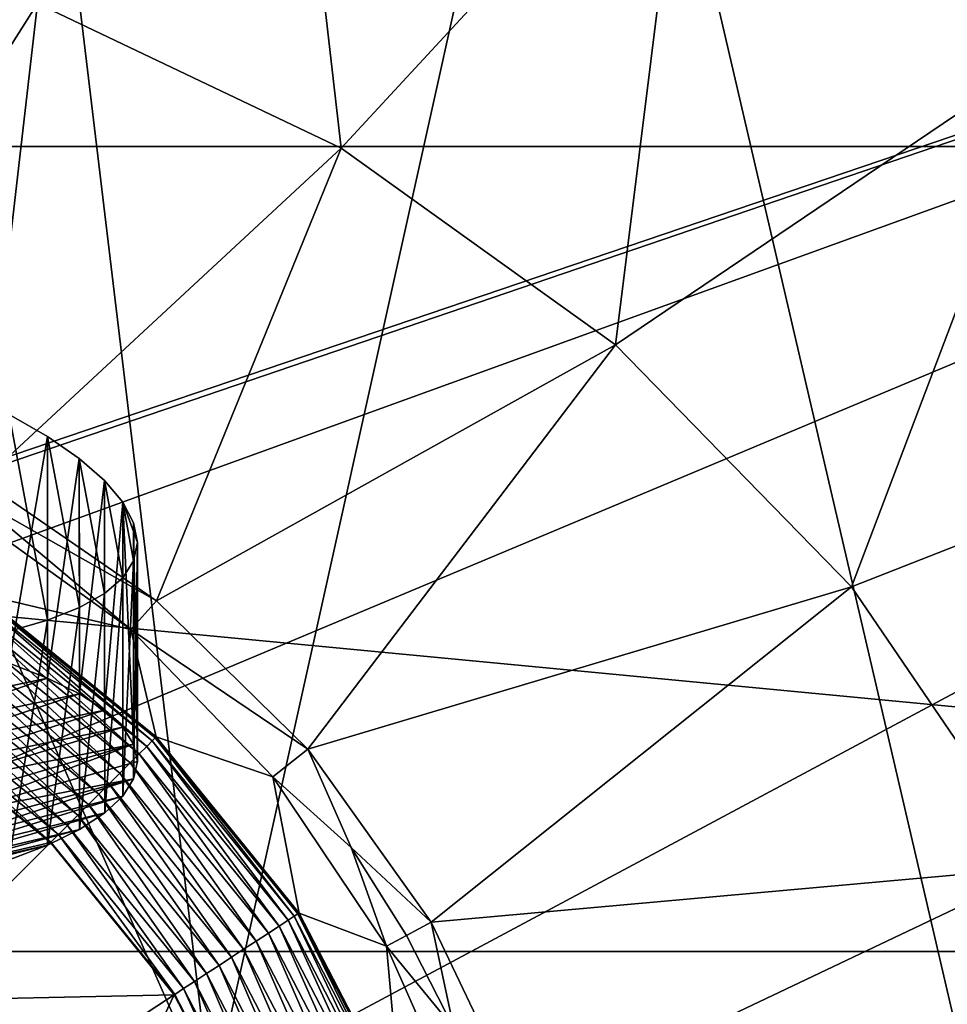
# Model space of a CAD drawing. Units: inches. Extents: x -6.1 to 6.1, y -15.8 to 0.
# Drawn here: x 0.8 to 2, y -6.8 to -5.6 of the extents above; entities that cross this region are included whole.
import ezdxf

# ---------------------------------------------------------------- set-up
doc = ezdxf.new("R2010")
doc.units = ezdxf.units.IN
doc.header["$MEASUREMENT"] = 0

msp = doc.modelspace()

# ---------------------------------------------------------------- linework, layer by layer
at = {"color": 31}
for points in [[(5.46, -5.7426, 13.622), (-6.0236, 0, 13.622), (6.0236, 0, 13.622)], [(5.46, -5.7426, 13.622), (-5.46, -5.7426, 13.622), (-6.0236, 0, 13.622)], [(-5.5371, -8.2881, 32.2365), (5.6182, -4.5, 36.6739), (-5.6182, -4.5, 36.6739)], [(-2.1188, -7.1401, 33.5813), (5.6182, -4.5, 36.6739), (-5.5371, -8.2881, 32.2365)], [(-1.0815, -6.9284, 33.8293), (5.6182, -4.5, 36.6739), (-2.1188, -7.1401, 33.5813)], [(0, -6.8566, 33.9134), (5.6182, -4.5, 36.6739), (-1.0815, -6.9284, 33.8293)], [(1.0815, -6.9284, 33.8293), (5.6182, -4.5, 36.6739), (0, -6.8566, 33.9134)], [(2.1188, -7.1401, 33.5813), (5.6182, -4.5, 36.6739), (1.0815, -6.9284, 33.8293)], [(0, -4.5592, 25.1085), (1.0585, -6.955, 33.7051), (0, -6.8849, 33.7883)], [(0.7786, -4.6272, 25.0852), (1.0585, -6.955, 33.7051), (0, -4.5592, 25.1085)], [(1.5308, -4.8291, 25.016), (1.0585, -6.955, 33.7051), (0.7786, -4.6272, 25.0852)], [(1.5308, -4.8291, 25.016), (2.0732, -7.1614, 33.4601), (1.0585, -6.955, 33.7051)], [(2.2308, -5.1577, 24.9034), (2.0732, -7.1614, 33.4601), (1.5308, -4.8291, 25.016)], [(1.2234, -5.7447, 20.9612), (1.1394, -5.0148, 21.9626), (0.8377, -5.5611, 20.9632)], [(1.1394, -5.0148, 21.9626), (1.2234, -5.7447, 20.9612), (1.6617, -5.2701, 21.9497)], [(2.1309, -5.6162, 21.9246), (1.8513, -5.0925, 22.5842), (1.6617, -5.2701, 21.9497)], [(1.8513, -5.0925, 22.5842), (2.1309, -5.6162, 21.9246), (2.3723, -5.4798, 22.54)], [(1.5713, -5.9942, 20.9559), (1.6617, -5.2701, 21.9497), (1.2234, -5.7447, 20.9612)], [(1.6617, -5.2701, 21.9497), (1.5713, -5.9942, 20.9559), (2.1309, -5.6162, 21.9246)], [(0.4258, -5.4496, 20.9622), (0.5242, -6.0551, 20.3734), (0.8377, -5.5611, 20.9632)], [(0.8377, -5.5611, 20.9632), (0.5242, -6.0551, 20.3734), (0.7676, -6.1667, 20.3745)], [(0.8377, -5.5611, 20.9632), (0.7676, -6.1667, 20.3745), (1.2234, -5.7447, 20.9612)], [(1.871, -6.3016, 20.9469), (2.1309, -5.6162, 21.9246), (1.5713, -5.9942, 20.9559)], [(2.1309, -5.6162, 21.9246), (1.871, -6.3016, 20.9469), (2.533, -6.0418, 21.8875)], [(5.2611, -6.7644, 13.622), (-5.46, -5.7426, 13.622), (5.46, -5.7426, 13.622)], [(5.2611, -6.7644, 13.622), (-5.2611, -6.7644, 13.622), (-5.46, -5.7426, 13.622)], [(1.2234, -5.7447, 20.9612), (0.7676, -6.1667, 20.3745), (0.9888, -6.319, 20.3757)], [(1.2234, -5.7447, 20.9612), (0.9888, -6.319, 20.3757), (1.5713, -5.9942, 20.9559)], [(1.5713, -5.9942, 20.9559), (0.9888, -6.319, 20.3757), (1.1809, -6.5077, 20.3768)], [(1.5713, -5.9942, 20.9559), (1.1809, -6.5077, 20.3768), (1.871, -6.3016, 20.9469)], [(2.1134, -6.6574, 20.9343), (2.533, -6.0418, 21.8875), (1.871, -6.3016, 20.9469)], [(0.8506, -6.3437, 31.5254), (0.8019, -6.0828, 30.5695), (0.8021, -6.3577, 31.6055)], [(0.8506, -6.3437, 31.5254), (0.8505, -6.1106, 30.6459), (0.8019, -6.0828, 30.5695)], [(0.8019, -6.3985, 30.4849), (0.8019, -6.0828, 30.5695), (0.8505, -6.1106, 30.6459)], [(0.8019, -6.3985, 30.4849), (0.8505, -6.1106, 30.6459), (0.8506, -6.4174, 30.5639)], [(0.891, -6.3278, 31.4412), (0.8505, -6.1106, 30.6459), (0.8506, -6.3437, 31.5254)], [(0.891, -6.3278, 31.4412), (0.8909, -6.1386, 30.7268), (0.8505, -6.1106, 30.6459)], [(0.8506, -6.4174, 30.5639), (0.8505, -6.1106, 30.6459), (0.8909, -6.1386, 30.7268)], [(0.8506, -6.4174, 30.5639), (0.8909, -6.1386, 30.7268), (0.8911, -6.4373, 30.6472)], [(0.923, -6.3099, 31.3536), (0.8909, -6.1386, 30.7268), (0.891, -6.3278, 31.4412)], [(0.923, -6.3099, 31.3536), (0.9229, -6.1665, 30.8117), (0.8909, -6.1386, 30.7268)], [(0.8911, -6.4373, 30.6472), (0.8909, -6.1386, 30.7268), (0.9229, -6.1665, 30.8117)], [(0.7553, -6.1869, 20.3521), (0.9888, -6.319, 20.3757), (0.7676, -6.1667, 20.3745)], [(0.8911, -6.4373, 30.6472), (0.9229, -6.1665, 30.8117), (0.923, -6.4581, 30.7339)], [(0.946, -6.2901, 31.2639), (0.9229, -6.1665, 30.8117), (0.923, -6.3099, 31.3536)], [(0.946, -6.2901, 31.2639), (0.946, -6.1938, 30.8996), (0.9229, -6.1665, 30.8117)], [(0.923, -6.4581, 30.7339), (0.9229, -6.1665, 30.8117), (0.946, -6.1938, 30.8996)], [(0.9561, -6.3557, 20.3227), (0.7553, -6.1869, 20.3521), (0.7451, -6.2036, 20.3261)], [(0.9561, -6.3557, 20.3227), (0.9888, -6.319, 20.3757), (0.7553, -6.1869, 20.3521)], [(0.923, -6.4581, 30.7339), (0.946, -6.1938, 30.8996), (0.946, -6.4795, 30.8233)], [(0.946, -6.1938, 30.8996), (0.9646, -6.245, 31.0809), (0.9599, -6.22, 30.9895)], [(0.9599, -6.2684, 31.1727), (0.946, -6.1938, 30.8996), (0.946, -6.2901, 31.2639)], [(0.9646, -6.245, 31.0809), (0.946, -6.1938, 30.8996), (0.9599, -6.2684, 31.1727)], [(0.9599, -6.5013, 30.9144), (0.946, -6.1938, 30.8996), (0.9599, -6.22, 30.9895)], [(0.946, -6.4795, 30.8233), (0.946, -6.1938, 30.8996), (0.9599, -6.5013, 30.9144)], [(0.7451, -6.2036, 20.3261), (0.7648, -6.3105, 20.1982), (0.9561, -6.3557, 20.3227)], [(0.9646, -6.5233, 31.0064), (0.9599, -6.22, 30.9895), (0.9646, -6.245, 31.0809)], [(0.9599, -6.5013, 30.9144), (0.9599, -6.22, 30.9895), (0.9646, -6.5233, 31.0064)], [(0.9599, -6.5453, 31.0984), (0.9646, -6.245, 31.0809), (0.9599, -6.2684, 31.1727)], [(0.9646, -6.5233, 31.0064), (0.9646, -6.245, 31.0809), (0.9599, -6.5453, 31.0984)], [(0.9461, -6.5671, 31.1895), (0.9599, -6.2684, 31.1727), (0.946, -6.2901, 31.2639)], [(0.9599, -6.5453, 31.0984), (0.9599, -6.2684, 31.1727), (0.9461, -6.5671, 31.1895)], [(0.9231, -6.5885, 31.2788), (0.946, -6.2901, 31.2639), (0.923, -6.3099, 31.3536)], [(0.9461, -6.5671, 31.1895), (0.946, -6.2901, 31.2639), (0.9231, -6.5885, 31.2788)], [(0.9871, -6.4932, 20.2704), (0.7648, -6.3105, 20.2517), (0.7639, -6.3119, 20.2704)], [(0.9871, -6.4932, 20.2704), (0.9883, -6.492, 20.2517), (0.7648, -6.3105, 20.2517)], [(0.9561, -6.3557, 20.3227), (0.7648, -6.3105, 20.1982), (0.9883, -6.492, 20.1982)], [(0.9883, -6.492, 20.2517), (0.7648, -6.3105, 20.1982), (0.7648, -6.3105, 20.2517)], [(0.9883, -6.492, 20.2517), (0.9883, -6.492, 20.1982), (0.7648, -6.3105, 20.1982)], [(0.8912, -6.6093, 31.3655), (0.923, -6.3099, 31.3536), (0.891, -6.3278, 31.4412)], [(0.9231, -6.5885, 31.2788), (0.923, -6.3099, 31.3536), (0.8912, -6.6093, 31.3655)], [(1.871, -6.3016, 20.9469), (1.1809, -6.5077, 20.3768), (1.3376, -6.7272, 20.3776)], [(1.871, -6.3016, 20.9469), (1.3376, -6.7272, 20.3776), (2.1134, -6.6574, 20.9343)], [(0.9764, -6.5039, 20.3078), (0.7609, -6.3165, 20.2895), (0.7556, -6.3245, 20.3078)], [(0.9832, -6.4971, 20.2895), (0.7639, -6.3119, 20.2704), (0.7609, -6.3165, 20.2895)], [(0.7609, -6.3165, 20.2895), (0.9764, -6.5039, 20.3078), (0.9832, -6.4971, 20.2895)], [(0.7639, -6.3119, 20.2704), (0.9832, -6.4971, 20.2895), (0.9871, -6.4932, 20.2704)], [(0.9561, -6.3557, 20.3227), (1.1809, -6.5077, 20.3768), (0.9888, -6.319, 20.3757)], [(0.9554, -6.5249, 20.3376), (0.7483, -6.3357, 20.3243), (0.7394, -6.3494, 20.3376)], [(0.967, -6.5133, 20.3243), (0.7556, -6.3245, 20.3078), (0.7483, -6.3357, 20.3243)], [(0.7483, -6.3357, 20.3243), (0.9554, -6.5249, 20.3376), (0.967, -6.5133, 20.3243)], [(0.7556, -6.3245, 20.3078), (0.967, -6.5133, 20.3243), (0.9764, -6.5039, 20.3078)], [(0.8507, -6.6292, 31.4487), (0.891, -6.3278, 31.4412), (0.8506, -6.3437, 31.5254)], [(0.8912, -6.6093, 31.3655), (0.891, -6.3278, 31.4412), (0.8507, -6.6292, 31.4487)], [(0.802, -6.6481, 31.5277), (0.8506, -6.3437, 31.5254), (0.8021, -6.3577, 31.6055)], [(0.8507, -6.6292, 31.4487), (0.8506, -6.3437, 31.5254), (0.802, -6.6481, 31.5277)], [(0.9424, -6.5379, 20.3471), (0.7394, -6.3494, 20.3376), (0.7293, -6.3648, 20.3471)], [(0.7394, -6.3494, 20.3376), (0.9424, -6.5379, 20.3471), (0.9554, -6.5249, 20.3376)], [(1.1809, -6.5077, 20.3768), (0.9561, -6.3557, 20.3227), (1.1366, -6.5424, 20.3187)], [(0.9561, -6.3557, 20.3227), (0.9883, -6.492, 20.1982), (1.1366, -6.5424, 20.3187)], [(0.9289, -6.5514, 20.3526), (0.7293, -6.3648, 20.3471), (0.7188, -6.3808, 20.3526)], [(0.7293, -6.3648, 20.3471), (0.9289, -6.5514, 20.3526), (0.9424, -6.5379, 20.3471)], [(0.9157, -6.5646, 20.3543), (0.7188, -6.3808, 20.3526), (0.7086, -6.3964, 20.3543)], [(0.7188, -6.3808, 20.3526), (0.9157, -6.5646, 20.3543), (0.9289, -6.5514, 20.3526)], [(0.6111, -6.4677, 30.5295), (0.8019, -6.3985, 30.4849), (0.8506, -6.4174, 30.5639)], [(0.9025, -6.5778, 20.3526), (0.7086, -6.3964, 20.3543), (0.6984, -6.4121, 20.3526)], [(0.7086, -6.3964, 20.3543), (0.9025, -6.5778, 20.3526), (0.9157, -6.5646, 20.3543)], [(0.6111, -6.4677, 30.5295), (0.8506, -6.4174, 30.5639), (0.6444, -6.489, 30.6017)], [(0.6444, -6.489, 30.6017), (0.8506, -6.4174, 30.5639), (0.8911, -6.4373, 30.6472)], [(0.889, -6.5913, 20.3471), (0.6984, -6.4121, 20.3526), (0.6879, -6.428, 20.3471)], [(0.6984, -6.4121, 20.3526), (0.889, -6.5913, 20.3471), (0.9025, -6.5778, 20.3526)], [(0.876, -6.6043, 20.3376), (0.6879, -6.428, 20.3471), (0.6779, -6.4434, 20.3376)], [(0.6879, -6.428, 20.3471), (0.876, -6.6043, 20.3376), (0.889, -6.5913, 20.3471)], [(0.6444, -6.489, 30.6017), (0.8911, -6.4373, 30.6472), (0.6716, -6.5103, 30.6766)], [(0.8644, -6.616, 20.3243), (0.6779, -6.4434, 20.3376), (0.6689, -6.4572, 20.3243)], [(0.6716, -6.5103, 30.6766), (0.8911, -6.4373, 30.6472), (0.923, -6.4581, 30.7339)], [(0.6779, -6.4434, 20.3376), (0.8644, -6.616, 20.3243), (0.876, -6.6043, 20.3376)], [(0.8549, -6.6254, 20.3078), (0.6689, -6.4572, 20.3243), (0.6616, -6.4683, 20.3078)], [(0.6689, -6.4572, 20.3243), (0.8549, -6.6254, 20.3078), (0.8644, -6.616, 20.3243)], [(0.6716, -6.5103, 30.6766), (0.923, -6.4581, 30.7339), (0.6926, -6.5314, 30.7535)], [(0.6926, -6.5314, 30.7535), (0.923, -6.4581, 30.7339), (0.946, -6.4795, 30.8233)], [(0.6611, -6.4691, 20.3064), (0.5057, -6.7069, 19.8557), (0.8543, -6.626, 20.3064)], [(0.6616, -6.4683, 20.3078), (0.6611, -6.4691, 20.3064), (0.8543, -6.626, 20.3064)], [(0.6616, -6.4683, 20.3078), (0.8543, -6.626, 20.3064), (0.8549, -6.6254, 20.3078)], [(0.6926, -6.5314, 30.7535), (0.946, -6.4795, 30.8233), (0.7075, -6.5521, 30.8319)], [(0.7075, -6.5521, 30.8319), (0.946, -6.4795, 30.8233), (0.9599, -6.5013, 30.9144)], [(1.1558, -6.7247, 20.3078), (0.9832, -6.4971, 20.2895), (0.9764, -6.5039, 20.3078)], [(1.1638, -6.7195, 20.2895), (0.9871, -6.4932, 20.2704), (0.9832, -6.4971, 20.2895)], [(0.9832, -6.4971, 20.2895), (1.1558, -6.7247, 20.3078), (1.1638, -6.7195, 20.2895)], [(1.1684, -6.7165, 20.2704), (0.9883, -6.492, 20.2517), (0.9871, -6.4932, 20.2704)], [(0.9871, -6.4932, 20.2704), (1.1638, -6.7195, 20.2895), (1.1684, -6.7165, 20.2704)], [(1.1684, -6.7165, 20.2704), (1.1698, -6.7155, 20.2517), (0.9883, -6.492, 20.2517)], [(1.1366, -6.5424, 20.3187), (0.9883, -6.492, 20.1982), (1.1698, -6.7155, 20.1982)], [(1.1698, -6.7155, 20.2517), (0.9883, -6.492, 20.1982), (0.9883, -6.492, 20.2517)], [(1.1698, -6.7155, 20.2517), (1.1698, -6.7155, 20.1982), (0.9883, -6.492, 20.1982)], [(0.7075, -6.5521, 30.8319), (0.9599, -6.5013, 30.9144), (0.7163, -6.5722, 30.9109)], [(0.7163, -6.5722, 30.9109), (0.9599, -6.5013, 30.9144), (0.7192, -6.5916, 30.9901)], [(0.7192, -6.5916, 30.9901), (0.9599, -6.5013, 30.9144), (0.9646, -6.5233, 31.0064)], [(1.1447, -6.732, 20.3243), (0.9764, -6.5039, 20.3078), (0.967, -6.5133, 20.3243)], [(0.9764, -6.5039, 20.3078), (1.1447, -6.732, 20.3243), (1.1558, -6.7247, 20.3078)], [(1.1809, -6.5077, 20.3768), (1.1366, -6.5424, 20.3187), (1.2361, -6.6323, 20.3502)], [(1.1809, -6.5077, 20.3768), (1.2361, -6.6323, 20.3502), (1.3376, -6.7272, 20.3776)], [(0.9599, -6.5453, 31.0984), (0.7192, -6.5916, 30.9901), (0.9646, -6.5233, 31.0064)], [(1.1309, -6.7409, 20.3376), (0.967, -6.5133, 20.3243), (0.9554, -6.5249, 20.3376)], [(0.967, -6.5133, 20.3243), (1.1309, -6.7409, 20.3376), (1.1447, -6.732, 20.3243)], [(1.1155, -6.751, 20.3471), (0.9554, -6.5249, 20.3376), (0.9424, -6.5379, 20.3471)], [(0.9554, -6.5249, 20.3376), (1.1155, -6.751, 20.3471), (1.1309, -6.7409, 20.3376)], [(0.9599, -6.5453, 31.0984), (0.7076, -6.6279, 31.149), (0.7164, -6.6101, 31.0694)], [(0.9461, -6.5671, 31.1895), (0.7076, -6.6279, 31.149), (0.9599, -6.5453, 31.0984)], [(0.9599, -6.5453, 31.0984), (0.7164, -6.6101, 31.0694), (0.7192, -6.5916, 30.9901)], [(1.0995, -6.7615, 20.3526), (0.9424, -6.5379, 20.3471), (0.9289, -6.5514, 20.3526)], [(0.9424, -6.5379, 20.3471), (1.0995, -6.7615, 20.3526), (1.1155, -6.751, 20.3471)], [(1.281, -6.7574, 20.3145), (1.2361, -6.6323, 20.3502), (1.1366, -6.5424, 20.3187)], [(1.1366, -6.5424, 20.3187), (1.1698, -6.7155, 20.1982), (1.281, -6.7574, 20.3145)], [(1.0839, -6.7717, 20.3543), (0.9289, -6.5514, 20.3526), (0.9157, -6.5646, 20.3543)], [(0.9289, -6.5514, 20.3526), (1.0839, -6.7717, 20.3543), (1.0995, -6.7615, 20.3526)], [(0.9461, -6.5671, 31.1895), (0.6927, -6.6449, 31.2282), (0.7076, -6.6279, 31.149)], [(0.9231, -6.5885, 31.2788), (0.6927, -6.6449, 31.2282), (0.9461, -6.5671, 31.1895)], [(1.0683, -6.7819, 20.3526), (0.9157, -6.5646, 20.3543), (0.9025, -6.5778, 20.3526)], [(0.9157, -6.5646, 20.3543), (1.0683, -6.7819, 20.3526), (1.0839, -6.7717, 20.3543)], [(1.0523, -6.7924, 20.3471), (0.9025, -6.5778, 20.3526), (0.889, -6.5913, 20.3471)], [(0.9025, -6.5778, 20.3526), (1.0523, -6.7924, 20.3471), (1.0683, -6.7819, 20.3526)], [(0.9231, -6.5885, 31.2788), (0.6717, -6.661, 31.3064), (0.6927, -6.6449, 31.2282)], [(0.8912, -6.6093, 31.3655), (0.6717, -6.661, 31.3064), (0.9231, -6.5885, 31.2788)], [(1.0369, -6.8024, 20.3376), (0.889, -6.5913, 20.3471), (0.876, -6.6043, 20.3376)], [(0.889, -6.5913, 20.3471), (1.0369, -6.8024, 20.3376), (1.0523, -6.7924, 20.3471)], [(0.8912, -6.6093, 31.3655), (0.6445, -6.6759, 31.3828), (0.6717, -6.661, 31.3064)], [(0.8507, -6.6292, 31.4487), (0.6445, -6.6759, 31.3828), (0.8912, -6.6093, 31.3655)], [(1.0231, -6.8114, 20.3243), (0.876, -6.6043, 20.3376), (0.8644, -6.616, 20.3243)], [(0.876, -6.6043, 20.3376), (1.0231, -6.8114, 20.3243), (1.0369, -6.8024, 20.3376)], [(1.012, -6.8187, 20.3078), (0.8644, -6.616, 20.3243), (0.8549, -6.6254, 20.3078)], [(0.8644, -6.616, 20.3243), (1.012, -6.8187, 20.3078), (1.0231, -6.8114, 20.3243)], [(0.8543, -6.626, 20.3064), (0.5057, -6.7069, 19.8557), (0.6534, -6.8269, 19.8557)], [(0.8507, -6.6292, 31.4487), (0.6112, -6.6896, 31.4568), (0.6445, -6.6759, 31.3828)], [(0.802, -6.6481, 31.5277), (0.6112, -6.6896, 31.4568), (0.8507, -6.6292, 31.4487)], [(0.8543, -6.626, 20.3064), (0.6534, -6.8269, 19.8557), (1.0112, -6.8192, 20.3064)], [(0.8549, -6.6254, 20.3078), (0.8543, -6.626, 20.3064), (1.0112, -6.8192, 20.3064)], [(0.8549, -6.6254, 20.3078), (1.0112, -6.8192, 20.3064), (1.012, -6.8187, 20.3078)], [(1.2361, -6.6323, 20.3502), (1.3061, -6.7441, 20.3498), (1.3376, -6.7272, 20.3776)], [(1.3061, -6.7441, 20.3498), (1.2361, -6.6323, 20.3502), (1.281, -6.7574, 20.3145)], [(2.1134, -6.6574, 20.9343), (1.3376, -6.7272, 20.3776), (1.4539, -6.971, 20.378)], [(2.1134, -6.6574, 20.9343), (1.4539, -6.971, 20.378), (2.2906, -7.051, 20.9179)], [(1.2839, -6.972, 20.3078), (1.1638, -6.7195, 20.2895), (1.1558, -6.7247, 20.3078)], [(1.2928, -6.9685, 20.2895), (1.1684, -6.7165, 20.2704), (1.1638, -6.7195, 20.2895)], [(1.1638, -6.7195, 20.2895), (1.2839, -6.972, 20.3078), (1.2928, -6.9685, 20.2895)], [(1.2979, -6.9665, 20.2704), (1.1698, -6.7155, 20.2517), (1.1684, -6.7165, 20.2704)], [(1.1684, -6.7165, 20.2704), (1.2928, -6.9685, 20.2895), (1.2979, -6.9665, 20.2704)], [(1.2979, -6.9665, 20.2704), (1.2995, -6.9659, 20.2517), (1.1698, -6.7155, 20.2517)], [(1.281, -6.7574, 20.3145), (1.1698, -6.7155, 20.1982), (1.2995, -6.9659, 20.1982)], [(1.2995, -6.9659, 20.2517), (1.1698, -6.7155, 20.1982), (1.1698, -6.7155, 20.2517)], [(1.2995, -6.9659, 20.2517), (1.2995, -6.9659, 20.1982), (1.1698, -6.7155, 20.1982)], [(1.2563, -6.983, 20.3376), (1.1447, -6.732, 20.3243), (1.1309, -6.7409, 20.3376)], [(1.2716, -6.9769, 20.3243), (1.1558, -6.7247, 20.3078), (1.1447, -6.732, 20.3243)], [(1.1447, -6.732, 20.3243), (1.2563, -6.983, 20.3376), (1.2716, -6.9769, 20.3243)], [(1.1558, -6.7247, 20.3078), (1.2716, -6.9769, 20.3243), (1.2839, -6.972, 20.3078)], [(1.3061, -6.7441, 20.3498), (1.3661, -6.8615, 20.3493), (1.3376, -6.7272, 20.3776)], [(1.3376, -6.7272, 20.3776), (1.3661, -6.8615, 20.3493), (1.4539, -6.971, 20.378)], [(1.2392, -6.9897, 20.3471), (1.1309, -6.7409, 20.3376), (1.1155, -6.751, 20.3471)], [(1.1309, -6.7409, 20.3376), (1.2392, -6.9897, 20.3471), (1.2563, -6.983, 20.3376)], [(1.3661, -6.8615, 20.3493), (1.3061, -6.7441, 20.3498), (1.281, -6.7574, 20.3145)], [(1.2041, -7.0036, 20.3543), (1.0995, -6.7615, 20.3526), (1.0839, -6.7717, 20.3543)], [(1.2214, -6.9968, 20.3526), (1.1155, -6.751, 20.3471), (1.0995, -6.7615, 20.3526)], [(1.0995, -6.7615, 20.3526), (1.2041, -7.0036, 20.3543), (1.2214, -6.9968, 20.3526)], [(1.1155, -6.751, 20.3471), (1.2214, -6.9968, 20.3526), (1.2392, -6.9897, 20.3471)], [(1.3851, -6.9934, 20.3102), (1.3661, -6.8615, 20.3493), (1.281, -6.7574, 20.3145)], [(1.281, -6.7574, 20.3145), (1.2995, -6.9659, 20.1982), (1.3851, -6.9934, 20.3102)], [(4.9003, -7.7404, 13.622), (-5.2611, -6.7644, 13.622), (5.2611, -6.7644, 13.622)], [(4.9003, -7.7404, 13.622), (-4.9003, -7.7404, 13.622), (-5.2611, -6.7644, 13.622)], [(1.1867, -7.0105, 20.3526), (1.0839, -6.7717, 20.3543), (1.0683, -6.7819, 20.3526)], [(1.0839, -6.7717, 20.3543), (1.1867, -7.0105, 20.3526), (1.2041, -7.0036, 20.3543)], [(1.1689, -7.0175, 20.3471), (1.0683, -6.7819, 20.3526), (1.0523, -6.7924, 20.3471)], [(1.0683, -6.7819, 20.3526), (1.1689, -7.0175, 20.3471), (1.1867, -7.0105, 20.3526)], [(1.1518, -7.0243, 20.3376), (1.0523, -6.7924, 20.3471), (1.0369, -6.8024, 20.3376)], [(1.0523, -6.7924, 20.3471), (1.1518, -7.0243, 20.3376), (1.1689, -7.0175, 20.3471)], [(1.1242, -7.0353, 20.3078), (1.0231, -6.8114, 20.3243), (1.012, -6.8187, 20.3078)], [(1.1366, -7.0304, 20.3243), (1.0369, -6.8024, 20.3376), (1.0231, -6.8114, 20.3243)], [(1.0231, -6.8114, 20.3243), (1.1242, -7.0353, 20.3078), (1.1366, -7.0304, 20.3243)], [(1.0369, -6.8024, 20.3376), (1.1366, -7.0304, 20.3243), (1.1518, -7.0243, 20.3376)], [(1.0112, -6.8192, 20.3064), (0.6534, -6.8269, 19.8557), (0.7734, -6.9747, 19.8557)], [(1.0112, -6.8192, 20.3064), (0.7734, -6.9747, 19.8557), (0.8592, -7.1402, 19.8557)], [(1.0112, -6.8192, 20.3064), (0.8592, -7.1402, 19.8557), (1.1233, -7.0356, 20.3064)], [(1.012, -6.8187, 20.3078), (1.0112, -6.8192, 20.3064), (1.1233, -7.0356, 20.3064)], [(1.012, -6.8187, 20.3078), (1.1233, -7.0356, 20.3064), (1.1242, -7.0353, 20.3078)]]:
    msp.add_3dface(points, dxfattribs=at)

doc.saveas('drawing.dxf')
